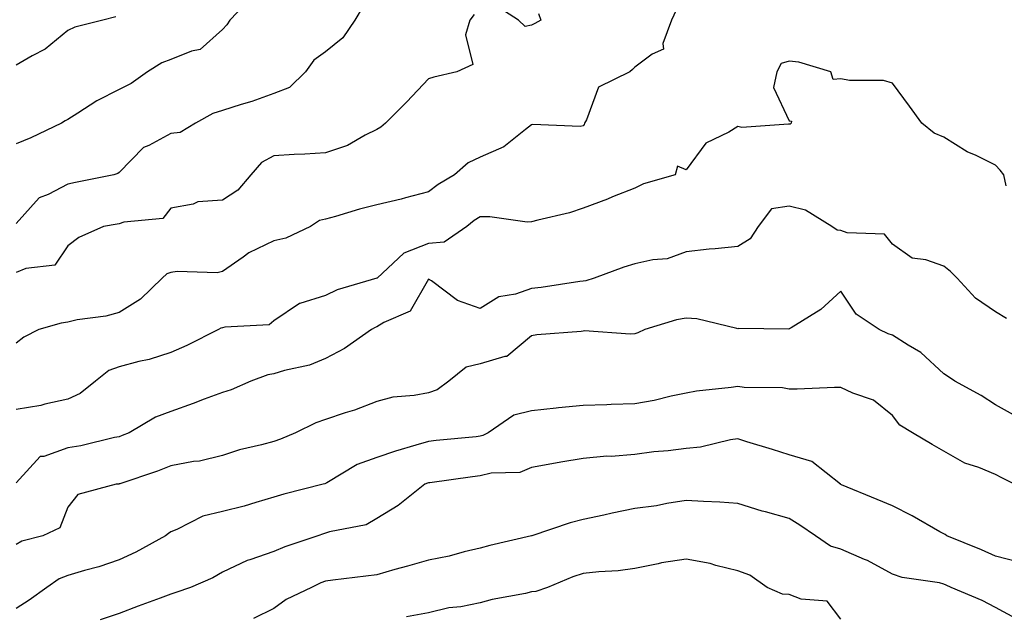
# Model space of a CAD drawing. Units: inches. Extents: x 1031843 to 1034483, y 7221338 to 7223978.
# Drawn here: x 1032269 to 1032460, y 7222967 to 7223082 of the extents above; entities that cross this region are included whole.
import ezdxf

# ---------------------------------------------------------------- set-up
doc = ezdxf.new("R2010")
doc.units = ezdxf.units.IN
doc.header["$MEASUREMENT"] = 0
doc.layers.add('Contour_10317221', color=7, linetype='Continuous', true_color=0x3a7ffb)

msp = doc.modelspace()

# ---------------------------------------------------------------- linework, layer by layer
at = {"layer": 'Contour_10317221'}
for points in [[(1032313.67, 7223086.3, 2937), (1032309.48, 7223081.92, 2937), (1032308.93, 7223081.04, 2937), (1032308.05, 7223080.14, 2937), (1032303.73, 7223076.24, 2937), (1032302.07, 7223075.94, 2937), (1032298.05, 7223074.32, 2937), (1032296.33, 7223073.64, 2937), (1032293.5, 7223071.92, 2937), (1032290.34, 7223069.63, 2937), (1032288.05, 7223068.48, 2937), (1032283.67, 7223066.3, 2937), (1032280.02, 7223063.89, 2937), (1032278.05, 7223062.66, 2937), (1032277.56, 7223062.41, 2937), (1032276.84, 7223061.92, 2937), (1032270.88, 7223059.09, 2937), (1032268.05, 7223057.97, 2937)], [(1032369.36, 7223083.23, 2939), (1032369.85, 7223081.92, 2939), (1032368.71, 7223081.26, 2939), (1032368.05, 7223080.94, 2939), (1032366.8, 7223080.67, 2939), (1032365.49, 7223081.92, 2939), (1032360.96, 7223084.83, 2939)], [(1032335.35, 7223084.62, 2938), (1032333.73, 7223081.92, 2938), (1032331.45, 7223078.52, 2938), (1032328.05, 7223075.77, 2938), (1032325.78, 7223074.19, 2938), (1032324.16, 7223071.92, 2938), (1032321.08, 7223068.89, 2938), (1032318.05, 7223067.7, 2938), (1032313.79, 7223066.18, 2938), (1032311.68, 7223065.55, 2938), (1032308.05, 7223064.38, 2938), (1032306.17, 7223063.8, 2938), (1032302.87, 7223061.92, 2938), (1032299.85, 7223060.12, 2938), (1032298.05, 7223059.93, 2938), (1032293.77, 7223057.64, 2938), (1032292.74, 7223057.23, 2938), (1032288.05, 7223052.35, 2938), (1032287.8, 7223052.17, 2938), (1032287.01, 7223051.92, 2938), (1032279.55, 7223050.42, 2938), (1032278.05, 7223050.14, 2938), (1032274.26, 7223048.13, 2938), (1032272.5, 7223047.47, 2938), (1032268.05, 7223042.51, 2938)], [(1032396.12, 7223083.85, 2940), (1032395.18, 7223081.92, 2940), (1032393.54, 7223077.41, 2940), (1032393.66, 7223076.31, 2940), (1032391.47, 7223075.34, 2940), (1032388.05, 7223072.78, 2940), (1032387.64, 7223072.33, 2940), (1032387.13, 7223071.92, 2940), (1032381.06, 7223068.91, 2940), (1032378.73, 7223062.6, 2940), (1032378.34, 7223061.92, 2940), (1032378.28, 7223061.69, 2940), (1032378.05, 7223061.43, 2940), (1032377.46, 7223061.33, 2940), (1032368.3, 7223061.67, 2940), (1032368.05, 7223061.61, 2940), (1032366.86, 7223060.73, 2940), (1032362.64, 7223057.33, 2940), (1032358.05, 7223055.34, 2940), (1032355.73, 7223054.24, 2940), (1032353.11, 7223051.92, 2940), (1032349.91, 7223050.06, 2940), (1032348.05, 7223048.64, 2940), (1032343.58, 7223047.45, 2940), (1032342.76, 7223047.21, 2940), (1032338.05, 7223046.08, 2940), (1032334.69, 7223045.28, 2940), (1032329.98, 7223043.85, 2940), (1032328.05, 7223043.35, 2940), (1032326.92, 7223043.05, 2940), (1032325.16, 7223041.92, 2940), (1032320.34, 7223039.63, 2940), (1032318.05, 7223039.15, 2940), (1032313.19, 7223036.78, 2940), (1032312.07, 7223035.94, 2940), (1032308.05, 7223033.15, 2940), (1032307.03, 7223032.94, 2940), (1032299.28, 7223033.15, 2940), (1032298.05, 7223032.97, 2940), (1032297.27, 7223032.7, 2940), (1032296.35, 7223031.92, 2940), (1032292.15, 7223027.82, 2940), (1032288.05, 7223025.2, 2940), (1032285.45, 7223024.52, 2940), (1032279.91, 7223023.78, 2940), (1032278.05, 7223023.37, 2940), (1032276.8, 7223023.17, 2940), (1032272.41, 7223021.92, 2940), (1032269.55, 7223020.42, 2940), (1032268.05, 7223019.26, 2940)], [(1032356.92, 7223083.05, 2939), (1032356.08, 7223081.92, 2939), (1032355.24, 7223079.11, 2939), (1032356.62, 7223073.35, 2939), (1032353.56, 7223071.92, 2939), (1032349.09, 7223070.88, 2939), (1032348.05, 7223070.55, 2939), (1032343.85, 7223066.12, 2939), (1032339.69, 7223061.92, 2939), (1032338.81, 7223061.16, 2939), (1032338.05, 7223060.71, 2939), (1032335.73, 7223059.6, 2939), (1032332.33, 7223057.64, 2939), (1032328.05, 7223056.2, 2939), (1032324.03, 7223055.94, 2939), (1032321.98, 7223055.85, 2939), (1032318.05, 7223055.59, 2939), (1032315.67, 7223054.3, 2939), (1032313.6, 7223051.92, 2939), (1032311.04, 7223048.93, 2939), (1032308.05, 7223047.04, 2939), (1032303.26, 7223046.71, 2939), (1032302.37, 7223046.24, 2939), (1032298.05, 7223045.49, 2939), (1032296.51, 7223043.46, 2939), (1032288.91, 7223042.78, 2939), (1032288.05, 7223042.43, 2939), (1032287.62, 7223042.35, 2939), (1032284.96, 7223041.92, 2939), (1032280.22, 7223039.75, 2939), (1032278.05, 7223038.13, 2939), (1032275.55, 7223034.42, 2939), (1032269.91, 7223033.78, 2939), (1032268.05, 7223032.97, 2939)], [(1032287.39, 7223082.58, 2936), (1032284.85, 7223081.92, 2936), (1032279.42, 7223080.55, 2936), (1032278.05, 7223079.95, 2936), (1032273.69, 7223076.28, 2936), (1032271.14, 7223075.01, 2936), (1032268.05, 7223073.23, 2936)], [(1032460.16, 7223049.81, 2941), (1032459.65, 7223051.92, 2941), (1032458.95, 7223052.82, 2941), (1032458.05, 7223053.81, 2941), (1032454.32, 7223055.65, 2941), (1032452.54, 7223056.41, 2941), (1032448.05, 7223059.22, 2941), (1032446.16, 7223060.03, 2941), (1032443.79, 7223061.92, 2941), (1032441.39, 7223065.26, 2941), (1032438.05, 7223069.73, 2941), (1032436.35, 7223070.22, 2941), (1032429.75, 7223070.22, 2941), (1032428.05, 7223070.53, 2941), (1032426.55, 7223070.42, 2941), (1032426.14, 7223071.92, 2941), (1032419.89, 7223073.76, 2941), (1032418.05, 7223073.97, 2941), (1032416.47, 7223073.5, 2941), (1032415.61, 7223071.92, 2941), (1032414.98, 7223068.85, 2941), (1032418.05, 7223062.43, 2941), (1032418.5, 7223062.37, 2941), (1032418.4, 7223061.92, 2941), (1032418.19, 7223061.78, 2941), (1032418.05, 7223061.76, 2941), (1032417.91, 7223061.78, 2941), (1032408.83, 7223061.14, 2941), (1032408.05, 7223061.28, 2941), (1032406.35, 7223060.22, 2941), (1032401.88, 7223058.09, 2941), (1032398.05, 7223052.92, 2941), (1032396.39, 7223053.58, 2941), (1032395.9, 7223051.92, 2941), (1032389.79, 7223050.18, 2941), (1032388.05, 7223049.32, 2941), (1032383.77, 7223047.64, 2941), (1032382.76, 7223047.21, 2941), (1032378.05, 7223045.47, 2941), (1032375.39, 7223044.58, 2941), (1032369.28, 7223043.15, 2941), (1032368.05, 7223042.8, 2941), (1032367.21, 7223042.76, 2941), (1032359.94, 7223043.81, 2941), (1032358.05, 7223043.76, 2941), (1032356.92, 7223043.05, 2941), (1032355.49, 7223041.92, 2941), (1032351.1, 7223038.87, 2941), (1032348.05, 7223038.58, 2941), (1032343.25, 7223036.72, 2941), (1032338.07, 7223031.92, 2941), (1032338.07, 7223031.9, 2941), (1032338.05, 7223031.9, 2941), (1032338.01, 7223031.88, 2941), (1032330.34, 7223029.63, 2941), (1032328.05, 7223028.52, 2941), (1032323.09, 7223026.96, 2941), (1032323.01, 7223026.96, 2941), (1032318.05, 7223023.6, 2941), (1032317.13, 7223022.84, 2941), (1032308.54, 7223022.41, 2941), (1032308.05, 7223022.25, 2941), (1032307.78, 7223022.19, 2941), (1032307.33, 7223021.92, 2941), (1032301.17, 7223018.8, 2941), (1032298.05, 7223017.47, 2941), (1032293.83, 7223016.14, 2941), (1032291.86, 7223015.73, 2941), (1032288.05, 7223014.71, 2941), (1032286, 7223013.97, 2941), (1032283.44, 7223011.92, 2941), (1032280.43, 7223009.54, 2941), (1032278.05, 7223008.4, 2941), (1032273.58, 7223007.45, 2941), (1032272.8, 7223007.17, 2941), (1032268.05, 7223006.43, 2941)], [(1032460.22, 7223024.09, 2942), (1032458.05, 7223025.34, 2942), (1032454.16, 7223028.03, 2942), (1032450.61, 7223031.92, 2942), (1032449.34, 7223033.21, 2942), (1032448.05, 7223034.21, 2942), (1032444.53, 7223035.44, 2942), (1032441.9, 7223035.77, 2942), (1032438.05, 7223038.5, 2942), (1032436.53, 7223040.4, 2942), (1032429.28, 7223040.69, 2942), (1032428.05, 7223041.16, 2942), (1032427.31, 7223041.18, 2942), (1032426.31, 7223041.92, 2942), (1032421.21, 7223045.08, 2942), (1032418.05, 7223045.85, 2942), (1032414.63, 7223045.34, 2942), (1032412, 7223041.92, 2942), (1032410.43, 7223039.54, 2942), (1032408.05, 7223038.01, 2942), (1032403.69, 7223037.56, 2942), (1032402.48, 7223037.49, 2942), (1032398.05, 7223036.98, 2942), (1032394.34, 7223035.63, 2942), (1032391.6, 7223035.47, 2942), (1032388.05, 7223034.65, 2942), (1032385.92, 7223034.05, 2942), (1032380.2, 7223031.92, 2942), (1032378.58, 7223031.39, 2942), (1032378.05, 7223031.31, 2942), (1032377.39, 7223031.26, 2942), (1032369.92, 7223030.05, 2942), (1032368.05, 7223029.87, 2942), (1032364.91, 7223028.78, 2942), (1032361.72, 7223028.25, 2942), (1032358.05, 7223026, 2942), (1032353.69, 7223027.56, 2942), (1032348.62, 7223031.35, 2942), (1032348.05, 7223031.72, 2942), (1032344.48, 7223025.49, 2942), (1032339.4, 7223023.27, 2942), (1032338.05, 7223022.43, 2942), (1032337.68, 7223022.29, 2942), (1032337, 7223021.92, 2942), (1032331.74, 7223018.23, 2942), (1032328.05, 7223016.31, 2942), (1032324.94, 7223015.03, 2942), (1032320.08, 7223013.95, 2942), (1032318.05, 7223013.31, 2942), (1032316.86, 7223013.11, 2942), (1032313.58, 7223011.92, 2942), (1032309.73, 7223010.24, 2942), (1032308.05, 7223009.73, 2942), (1032304.55, 7223008.42, 2942), (1032302.39, 7223007.58, 2942), (1032298.05, 7223006, 2942), (1032295.06, 7223004.91, 2942), (1032289.98, 7223001.92, 2942), (1032288.62, 7223001.35, 2942), (1032288.05, 7223001.14, 2942), (1032287.09, 7223000.96, 2942), (1032280.59, 7222999.38, 2942), (1032278.05, 7222998.99, 2942), (1032273.42, 7222997.29, 2942), (1032272.7, 7222997.27, 2942), (1032268.05, 7222992.21, 2942)], [(1032461.53, 7223005.4, 2943), (1032458.05, 7223007.35, 2943), (1032455.26, 7223009.13, 2943), (1032450.14, 7223011.92, 2943), (1032448.91, 7223012.78, 2943), (1032448.05, 7223013.33, 2943), (1032443.6, 7223017.47, 2943), (1032441.1, 7223018.87, 2943), (1032438.05, 7223020.81, 2943), (1032437.21, 7223021.08, 2943), (1032435.47, 7223021.92, 2943), (1032431.02, 7223024.89, 2943), (1032428.05, 7223029.36, 2943), (1032424.14, 7223025.83, 2943), (1032418.4, 7223022.27, 2943), (1032418.05, 7223022.04, 2943), (1032417.95, 7223022.02, 2943), (1032408.25, 7223022.12, 2943), (1032408.05, 7223022.08, 2943), (1032407.87, 7223022.1, 2943), (1032400.14, 7223024.01, 2943), (1032398.05, 7223024.13, 2943), (1032396.14, 7223023.83, 2943), (1032390.04, 7223021.92, 2943), (1032388.66, 7223021.31, 2943), (1032388.05, 7223021.08, 2943), (1032387.17, 7223021.04, 2943), (1032378.32, 7223021.65, 2943), (1032378.05, 7223021.63, 2943), (1032377.7, 7223021.57, 2943), (1032369.07, 7223020.9, 2943), (1032368.05, 7223020.69, 2943), (1032363.26, 7223016.71, 2943), (1032362.84, 7223016.71, 2943), (1032358.05, 7223015.26, 2943), (1032355.34, 7223014.63, 2943), (1032351.96, 7223011.92, 2943), (1032349.73, 7223010.24, 2943), (1032348.05, 7223009.65, 2943), (1032345.24, 7223009.11, 2943), (1032341.14, 7223008.83, 2943), (1032338.05, 7223007.99, 2943), (1032333.67, 7223006.3, 2943), (1032331.9, 7223005.77, 2943), (1032328.05, 7223004.46, 2943), (1032326.16, 7223003.81, 2943), (1032322.25, 7223001.92, 2943), (1032319.32, 7223000.65, 2943), (1032318.05, 7223000.2, 2943), (1032315.67, 7222999.54, 2943), (1032311.35, 7222998.62, 2943), (1032308.05, 7222997.47, 2943), (1032303.6, 7222996.37, 2943), (1032302.42, 7222996.3, 2943), (1032298.05, 7222995.49, 2943), (1032295.49, 7222994.48, 2943), (1032288.13, 7222992, 2943), (1032288.05, 7222991.98, 2943), (1032288.01, 7222991.96, 2943), (1032287.44, 7222991.92, 2943), (1032280.02, 7222989.95, 2943), (1032278.05, 7222987.49, 2943), (1032276.53, 7222983.44, 2943), (1032273.23, 7222981.92, 2943), (1032269.12, 7222980.85, 2943), (1032268.05, 7222980.2, 2943)], [(1032461.74, 7222991.92, 2944), (1032459.3, 7222993.17, 2944), (1032458.05, 7222993.81, 2944), (1032454.83, 7222995.14, 2944), (1032452.13, 7222996, 2944), (1032448.05, 7222998.33, 2944), (1032445.76, 7222999.63, 2944), (1032441.98, 7223001.92, 2944), (1032439.53, 7223003.4, 2944), (1032438.05, 7223005.22, 2944), (1032434.36, 7223008.23, 2944), (1032430.37, 7223009.6, 2944), (1032428.05, 7223010.71, 2944), (1032426.82, 7223010.69, 2944), (1032419.61, 7223010.36, 2944), (1032418.05, 7223010.34, 2944), (1032416.72, 7223010.59, 2944), (1032409.28, 7223010.69, 2944), (1032408.05, 7223010.87, 2944), (1032406.78, 7223010.65, 2944), (1032400.02, 7223009.95, 2944), (1032398.05, 7223009.58, 2944), (1032395.12, 7223008.99, 2944), (1032391.84, 7223008.13, 2944), (1032388.05, 7223007.51, 2944), (1032383.52, 7223007.39, 2944), (1032382.66, 7223007.31, 2944), (1032378.05, 7223007.19, 2944), (1032373.26, 7223006.71, 2944), (1032372.8, 7223006.67, 2944), (1032368.05, 7223006.18, 2944), (1032364.63, 7223005.34, 2944), (1032359.63, 7223001.92, 2944), (1032358.62, 7223001.35, 2944), (1032358.05, 7223001.22, 2944), (1032357.27, 7223001.14, 2944), (1032349.55, 7223000.42, 2944), (1032348.05, 7223000.24, 2944), (1032345.61, 7222999.48, 2944), (1032341.62, 7222998.35, 2944), (1032338.05, 7222997.13, 2944), (1032334.2, 7222995.77, 2944), (1032328.34, 7222992.21, 2944), (1032328.05, 7222992.06, 2944), (1032327.95, 7222992.02, 2944), (1032327.6, 7222991.92, 2944), (1032319.98, 7222989.99, 2944), (1032318.05, 7222989.4, 2944), (1032314.53, 7222988.4, 2944), (1032312.31, 7222987.66, 2944), (1032308.05, 7222986.63, 2944), (1032304.24, 7222985.73, 2944), (1032299.24, 7222983.11, 2944), (1032298.05, 7222982.66, 2944), (1032297.58, 7222982.39, 2944), (1032297, 7222981.92, 2944), (1032291.25, 7222978.72, 2944), (1032288.05, 7222977.29, 2944), (1032284.1, 7222975.87, 2944), (1032281.31, 7222975.18, 2944), (1032278.05, 7222974.19, 2944), (1032276.41, 7222973.56, 2944), (1032273.99, 7222971.92, 2944), (1032270.55, 7222969.42, 2944), (1032268.05, 7222967.84, 2944)], [(1032462.87, 7222976.74, 2945), (1032458.05, 7222977.96, 2945), (1032455.34, 7222979.21, 2945), (1032448.62, 7222981.92, 2945), (1032448.28, 7222982.15, 2945), (1032448.05, 7222982.27, 2945), (1032447.25, 7222982.72, 2945), (1032441.92, 7222985.79, 2945), (1032438.05, 7222987.7, 2945), (1032435.1, 7222988.97, 2945), (1032428.15, 7222991.82, 2945), (1032428.05, 7222991.86, 2945), (1032428.01, 7222991.88, 2945), (1032427.97, 7222991.92, 2945), (1032422.42, 7222996.3, 2945), (1032418.05, 7222997.62, 2945), (1032414.79, 7222998.66, 2945), (1032409.81, 7223000.16, 2945), (1032408.05, 7223000.71, 2945), (1032406.66, 7223000.53, 2945), (1032400.84, 7222999.13, 2945), (1032398.05, 7222998.85, 2945), (1032394.55, 7222998.42, 2945), (1032391.78, 7222998.19, 2945), (1032388.05, 7222997.68, 2945), (1032383.46, 7222997.33, 2945), (1032382.62, 7222997.35, 2945), (1032378.05, 7222996.92, 2945), (1032373.75, 7222996.22, 2945), (1032371.98, 7222995.85, 2945), (1032368.05, 7222995.14, 2945), (1032365.75, 7222994.22, 2945), (1032360.2, 7222994.07, 2945), (1032358.05, 7222993.56, 2945), (1032356.59, 7222993.38, 2945), (1032348.32, 7222992.19, 2945), (1032348.05, 7222992.17, 2945), (1032347.85, 7222992.12, 2945), (1032347.35, 7222991.92, 2945), (1032342.15, 7222987.82, 2945), (1032338.05, 7222985.3, 2945), (1032335.94, 7222984.03, 2945), (1032328.81, 7222982.68, 2945), (1032328.05, 7222982.41, 2945), (1032327.68, 7222982.29, 2945), (1032326.55, 7222981.92, 2945), (1032320.18, 7222979.79, 2945), (1032318.05, 7222978.85, 2945), (1032313.38, 7222977.25, 2945), (1032312.85, 7222977.12, 2945), (1032308.05, 7222974.87, 2945), (1032306.19, 7222973.78, 2945), (1032301.9, 7222971.92, 2945), (1032299.05, 7222970.92, 2945), (1032298.05, 7222970.61, 2945), (1032295.96, 7222969.83, 2945), (1032291.72, 7222968.25, 2945), (1032288.05, 7222966.88, 2945), (1032284.36, 7222965.61, 2945)], [(1032462, 7222965.87, 2946), (1032458.05, 7222967.99, 2946), (1032455.47, 7222969.34, 2946), (1032449.46, 7222971.92, 2946), (1032448.5, 7222972.37, 2946), (1032448.05, 7222972.56, 2946), (1032447.17, 7222972.8, 2946), (1032439.96, 7222973.83, 2946), (1032438.05, 7222974.48, 2946), (1032433.23, 7222977.1, 2946), (1032432.66, 7222977.31, 2946), (1032428.05, 7222979.32, 2946), (1032426.04, 7222979.91, 2946), (1032423.13, 7222981.92, 2946), (1032420.1, 7222983.97, 2946), (1032418.05, 7222985.28, 2946), (1032413.42, 7222986.55, 2946), (1032412.8, 7222986.67, 2946), (1032408.05, 7222988.19, 2946), (1032404.55, 7222988.42, 2946), (1032401.43, 7222988.54, 2946), (1032398.05, 7222988.76, 2946), (1032394.32, 7222988.19, 2946), (1032392.27, 7222987.7, 2946), (1032388.05, 7222987.19, 2946), (1032383.69, 7222986.28, 2946), (1032382.05, 7222985.92, 2946), (1032378.05, 7222985.06, 2946), (1032375.53, 7222984.44, 2946), (1032368.07, 7222981.94, 2946), (1032368.03, 7222981.94, 2946), (1032368.01, 7222981.92, 2946), (1032359.94, 7222980.03, 2946), (1032358.05, 7222979.54, 2946), (1032354.96, 7222978.83, 2946), (1032352.03, 7222977.94, 2946), (1032348.05, 7222977.19, 2946), (1032343.95, 7222976.02, 2946), (1032341.49, 7222975.36, 2946), (1032338.05, 7222974.38, 2946), (1032335.88, 7222974.09, 2946), (1032329.46, 7222973.33, 2946), (1032328.05, 7222973.13, 2946), (1032327.17, 7222972.8, 2946), (1032325.32, 7222971.92, 2946), (1032320.43, 7222969.54, 2946), (1032318.05, 7222967.82, 2946), (1032314.09, 7222965.88, 2946)], [(1032428.05, 7222965.75, 2947), (1032425.37, 7222969.24, 2947), (1032420.37, 7222969.6, 2947), (1032418.05, 7222970.51, 2947), (1032416.74, 7222970.61, 2947), (1032413.75, 7222971.92, 2947), (1032410.39, 7222974.26, 2947), (1032408.05, 7222975.12, 2947), (1032403.81, 7222976.16, 2947), (1032402.68, 7222976.55, 2947), (1032398.05, 7222977.39, 2947), (1032393.28, 7222976.69, 2947), (1032392.6, 7222976.47, 2947), (1032388.05, 7222975.55, 2947), (1032384.85, 7222975.12, 2947), (1032381.08, 7222974.95, 2947), (1032378.05, 7222974.6, 2947), (1032376.04, 7222973.93, 2947), (1032371.16, 7222971.92, 2947), (1032368.85, 7222971.12, 2947), (1032368.05, 7222971.02, 2947), (1032366.88, 7222970.75, 2947), (1032360.43, 7222969.54, 2947), (1032358.05, 7222968.91, 2947), (1032354.3, 7222968.17, 2947), (1032352.01, 7222967.96, 2947), (1032348.05, 7222966.96, 2947), (1032343.77, 7222966.2, 2947)]]:
    msp.add_polyline3d(points, dxfattribs=at)

doc.saveas('drawing.dxf')
